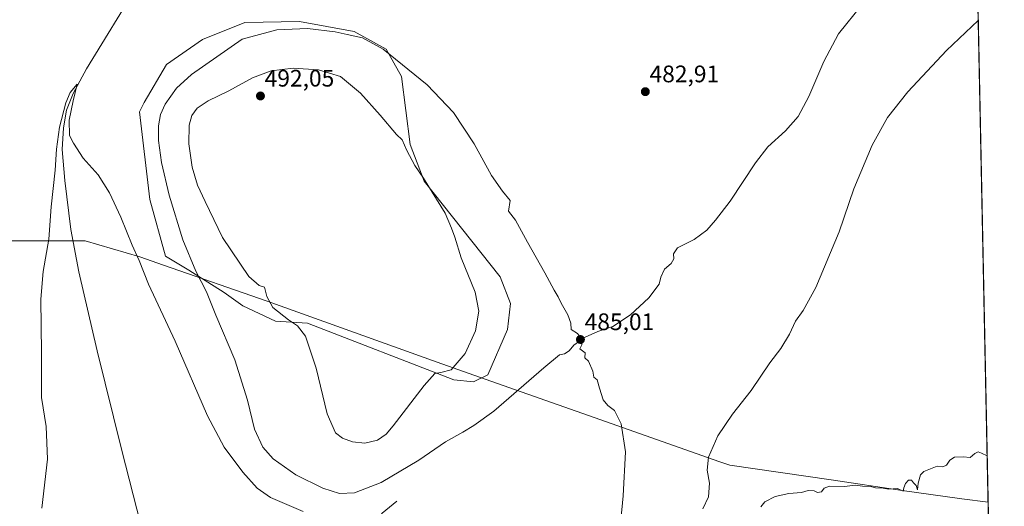
# Model space of a CAD drawing. Units: metres. Extents: x 638242 to 641702, y 4725187 to 4727569.
# Drawn here: x 641290 to 641702, y 4725585 to 4725789 of the extents above; entities that cross this region are included whole.
import ezdxf
from ezdxf.enums import TextEntityAlignment as Align

# ---------------------------------------------------------------- set-up
doc = ezdxf.new("R2010")
doc.units = ezdxf.units.M
doc.header["$MEASUREMENT"] = 0
for name, color, linetype, lineweight in [('Carátula', 7, 'Continuous', 5), ('Comarca CxS', 133, 'Continuous', 0), ('Comunidad Autónoma CxS', 142, 'Continuous', 0), ('Corriente natural lineal', 142, 'Continuous', 13), ('Cultivos herbáceos CxS', 92, 'Continuous', 0), ('Curva de nivel normal', 36, 'Continuous', 0), ('Entidad de ámbito territorial', 19, 'Continuous', 0), ('Entidad de ámbito territorial CxS', 92, 'Continuous', 0), ('Matorral', 135, 'Continuous', 0), ('Matorral CxS', 135, 'Continuous', 0), ('Municipio CxS', 142, 'Continuous', 0), ('Provincia CxS', 1, 'Continuous', 0), ('Punto de cota en terreno', 7, 'Continuous', 0), ('Rótulo de punto de cota en terreno', 19, 'Continuous', 0)]:
    doc.layers.add(name, color=color, linetype=linetype, lineweight=lineweight)
doc.styles.add('Arial', font='txt', dxfattribs={"height": 0.2})

# ---------------------------------------------------------------- blocks, each defined once
blk = doc.blocks.new('*U157')
at = {"layer": 'Cultivos herbáceos CxS', "color": 92, "linetype": 'Continuous', "lineweight": 0}
blk.add_polyline3d([(641681.73, 4726269.47, 494.69), (641701.26, 4725315.05, 479.13)], dxfattribs=at)
blk.add_polyline3d([(641472.02, 4725638.08, 488.68), (641480.21, 4725637.22, 486.99), (641486.25, 4725640.24, 486.14), (641494.45, 4725659.23, 486.87), (641495.75, 4725670.02, 486.45), (641491.43, 4725681.24, 486.49), (641459.5, 4725721.38, 489.95), (641453.67, 4725736.71, 489.5), (641450.12, 4725765.22, 485.81), (641443.63, 4725776.56, 484.9), (641430.2, 4725784, 484.51), (641407.29, 4725788.14, 484.33), (641384.44, 4725787.83, 483.57), (641366.75, 4725780.62, 482.89), (641351.63, 4725770.16, 482.45), (641342.34, 4725754.26, 482.18), (641340.42, 4725750.3, 482), (641344.73, 4725713.61, 481.93), (641351.2, 4725689.87, 481.6), (641361.02, 4725684.06, 484.1), (641375.74, 4725674.73, 486.89), (641383.56, 4725669.16, 487.8), (641397.37, 4725662.68, 489.24), (641410.75, 4725661.82, 490.33), (641472.02, 4725638.08, 488.68)], close=True, dxfattribs=at)
blk = doc.blocks.new('*U166')
at = {"layer": 'Curva de nivel normal', "color": 36, "linetype": 'Continuous', "lineweight": 0}
for points in [[(641695.3, 4725606.33, 490), (641692.94, 4725607.39, 490), (641691.53, 4725607.94, 490), (641690.11, 4725607.23, 490), (641688.12, 4725605.53, 490), (641685.27, 4725605.89, 490), (641681.62, 4725605.67, 490), (641679.65, 4725604.51, 490), (641678.24, 4725602.35, 490), (641676.68, 4725601.71, 490), (641674.35, 4725601.88, 490), (641668.78, 4725599.68, 490), (641667.41, 4725598.31, 490), (641666.45, 4725594.85, 490), (641666.16, 4725592.1, 490), (641665.57, 4725593.85, 490), (641664.41, 4725595.02, 490), (641663.57, 4725596.08, 490), (641662.3, 4725596.03, 490), (641661.13, 4725594.75, 490), (641660.38, 4725592.85, 490), (641660.16, 4725591.43, 490), (641657.68, 4725592.62, 490), (641653.99, 4725592.26, 490), (641651.72, 4725592.67, 490), (641648.56, 4725592.84, 490), (641646.48, 4725593.42, 490), (641643.04, 4725593.57, 490), (641639.99, 4725594.01, 490), (641635.57, 4725593.48, 490), (641629.34, 4725593.55, 490), (641626.99, 4725592.68, 490), (641625.97, 4725591.14, 490), (641624.25, 4725590.86, 490), (641622.87, 4725591.68, 490), (641620.41, 4725591.8, 490), (641617.57, 4725590.87, 490), (641612.24, 4725590.56, 490), (641606.48, 4725589.22, 490), (641602.16, 4725586.94, 490), (641600.48, 4725584.85, 490)], [(641576.3, 4725584.04, 490), (641578.58, 4725589.08, 490), (641579.02, 4725594.78, 490), (641578.09, 4725600.24, 490), (641578.6, 4725605.78, 490), (641582.5, 4725614.66, 490), (641588.59, 4725623.79, 490), (641596.45, 4725633.66, 490), (641604.34, 4725645.17, 490), (641608.86, 4725651.29, 490), (641612.53, 4725657.3, 490), (641615.02, 4725662.62, 490), (641618.28, 4725667.17, 490), (641623.52, 4725676.84, 490), (641633.35, 4725700.16, 490), (641639.45, 4725718.07, 490), (641647.2, 4725736.47, 490), (641653.59, 4725748.06, 490), (641662.01, 4725758.79, 490), (641678.3, 4725776.08, 490), (641691.57, 4725788.64, 490)]]:
    blk.add_polyline3d(points, dxfattribs=at)
blk = doc.blocks.new('*U168')
at = {"layer": 'Curva de nivel normal', "color": 36, "linetype": 'Continuous', "lineweight": 0}
blk.add_polyline3d([(641408.95, 4725583, 480), (641395.25, 4725588.88, 480), (641389.61, 4725592.76, 480), (641383.62, 4725599.44, 480), (641375.78, 4725609.88, 480), (641368.87, 4725622.96, 480), (641355.25, 4725654.28, 480), (641344.08, 4725678.16, 480), (641340.28, 4725688.16, 480), (641337.22, 4725694.52, 480), (641332.52, 4725706.26, 480), (641327.84, 4725716.4, 480), (641323.05, 4725724.01, 480), (641316.78, 4725730.92, 480), (641312.69, 4725737.29, 480), (641311.03, 4725740.43, 480), (641310.94, 4725746.88, 480), (641312.56, 4725754.91, 480), (641314.29, 4725761.89, 480), (641311.31, 4725758.48, 480), (641309.53, 4725754.12, 480), (641306.83, 4725744, 480), (641305.61, 4725734.74, 480), (641305.11, 4725725.98, 480), (641303.42, 4725710.62, 480), (641302.43, 4725696.97, 480), (641299.98, 4725683.52, 480), (641298.99, 4725671.86, 480), (641299.26, 4725649.48, 480), (641299.3, 4725630.64, 480), (641301.22, 4725618.62, 480), (641301.88, 4725604.9, 480), (641299.44, 4725584.39, 480)], dxfattribs=at)
blk = doc.blocks.new('*U172')
at = {"layer": 'Curva de nivel normal', "color": 36, "linetype": 'Continuous', "lineweight": 0}
blk.add_polyline3d([(641540.58, 4725566.18, 485), (641542.87, 4725589.54, 485), (641543.84, 4725607.94, 485), (641542.1, 4725619.68, 485), (641539.21, 4725625.2, 485), (641536.47, 4725627.33, 485), (641534.53, 4725629.78, 485), (641532.91, 4725634.56, 485), (641531.99, 4725638.17, 485), (641530.64, 4725639.22, 485), (641530.12, 4725641.7, 485), (641528.31, 4725645.89, 485), (641526.79, 4725647.37, 485), (641526.9, 4725649.48, 485), (641524.7, 4725651.04, 485), (641525.51, 4725652.76, 485), (641525.51, 4725654.09, 485), (641524.18, 4725654.09, 485), (641522.26, 4725652.61, 485), (641520.26, 4725650.24, 485), (641518.26, 4725649.02, 485), (641516.26, 4725648.58, 485), (641509.64, 4725643.12, 485), (641488.77, 4725624.96, 485), (641480.31, 4725618.93, 485), (641475.74, 4725616.2, 485), (641468.53, 4725612.13, 485), (641457.25, 4725604.52, 485), (641441.52, 4725595.1, 485), (641430.44, 4725590.76, 485), (641424.15, 4725590.55, 485), (641417.12, 4725592.76, 485), (641405.82, 4725598.26, 485), (641396.35, 4725604.98, 485), (641392.06, 4725609.88, 485), (641388.48, 4725617.46, 485), (641385.62, 4725629.61, 485), (641380.26, 4725646.51, 485), (641372.38, 4725665.16, 485), (641368.47, 4725674.97, 485), (641363.9, 4725683.57, 485), (641358.46, 4725696.77, 485), (641352.73, 4725715.4, 485), (641349.58, 4725729.18, 485), (641348.34, 4725738.31, 485), (641348.3, 4725744.52, 485), (641349.11, 4725749.28, 485), (641351.14, 4725753.61, 485), (641355.8, 4725760.23, 485), (641362.07, 4725766.07, 485), (641383.41, 4725780.82, 485), (641397.9, 4725784.75, 485), (641410.7, 4725785.26, 485), (641422.27, 4725783.82, 485), (641427.27, 4725782.69, 485), (641433.74, 4725781.35, 485), (641442.34, 4725776.66, 485), (641460.76, 4725761.74, 485), (641471.86, 4725750.1, 485), (641480.52, 4725737.02, 485), (641487.68, 4725723.63, 485), (641492.38, 4725717.13, 485), (641495.62, 4725713.19, 485), (641494.83, 4725708.74, 485), (641497.8, 4725705.04, 485), (641502.87, 4725695.77, 485), (641510.06, 4725682.96, 485), (641514, 4725675.63, 485), (641515.71, 4725672.84, 485), (641516.87, 4725670.17, 485), (641519.77, 4725665.35, 485), (641520.95, 4725661.87, 485), (641521.1, 4725659.14, 485), (641523.69, 4725657.47, 485), (641524.99, 4725655.79, 485), (641527.03, 4725655.94, 485), (641532.26, 4725658.42, 485), (641538.5, 4725660.51, 485), (641545.88, 4725665.34, 485), (641553.57, 4725672.5, 485), (641557.89, 4725678.16, 485), (641558.61, 4725681.16, 485), (641560.25, 4725684.5, 485), (641563.04, 4725686.83, 485), (641564.05, 4725688.83, 485), (641563.93, 4725690.9, 485), (641565.67, 4725693.46, 485), (641572.58, 4725696.9, 485), (641577.9, 4725700.83, 485), (641581.52, 4725705.03, 485), (641587.74, 4725712.89, 485), (641598.25, 4725729.03, 485), (641603.5, 4725735.74, 485), (641610.92, 4725742.4, 485), (641616.12, 4725748.46, 485), (641620.58, 4725756.73, 485), (641626.91, 4725771.49, 485), (641633.08, 4725783.06, 485), (641642.91, 4725795.36, 485)], dxfattribs=at)
blk = doc.blocks.new('5PATER')
at = {"layer": 'Carátula', "linetype": 'Continuous', "lineweight": 5}
h = blk.add_hatch(color=250, dxfattribs=at)
edge = h.paths.add_edge_path()
edge.add_ellipse((0, 0.01), major_axis=(-1.33, -1.34), ratio=0.999422, start_angle=0, end_angle=360)

msp = doc.modelspace()

# ---------------------------------------------------------------- linework, layer by layer
at = {"layer": 'Comarca CxS', "color": 133, "linetype": 'Continuous', "lineweight": 0}
msp.add_polyline3d([(641655.14, 4727569.02, 502.25), (641702.47, 4725255.76, 475.85), (638287.78, 4725186.62, 460.02)], dxfattribs=at)
msp.add_polyline3d([(641655.14, 4727569.02, 502.25), (641702.47, 4725255.76, 475.85), (638287.78, 4725186.62, 460.02)], dxfattribs=at)
at = {"layer": 'Comunidad Autónoma CxS', "color": 142, "linetype": 'Continuous', "lineweight": 0}
msp.add_polyline3d([(641702.47, 4725255.76, 475.85), (638287.78, 4725186.62, 460.02), (638241.58, 4727499.86, 430.12), (641186.58, 4727559.53, 497.59), (641655.14, 4727569.02, 502.25), (641695.7, 4725586.89, 489.79), (641699.15, 4725418.01, 484.66), (641702.47, 4725255.76, 475.85)], close=True, dxfattribs=at)
msp.add_polyline3d([(641702.47, 4725255.76, 475.85), (638287.78, 4725186.62, 460.02), (638241.58, 4727499.86, 430.12), (641186.58, 4727559.53, 497.59), (641655.14, 4727569.02, 502.25), (641695.7, 4725586.89, 489.79), (641699.15, 4725418.01, 484.66), (641702.47, 4725255.76, 475.85)], close=True, dxfattribs=at)
at = {"layer": 'Corriente natural lineal', "color": 142, "linetype": 'Continuous', "lineweight": 13}
for points in [[(641340.03, 4725804.27, 480.98), (641318.22, 4725768.4, 480.45), (641312.63, 4725758.07, 480.09), (641309.83, 4725751.03, 480.29), (641308.49, 4725743.6, 480.04), (641308.01, 4725734.65, 479.66), (641309.11, 4725721.65, 479.51), (641311.58, 4725701.05, 478.6), (641314.98, 4725683.38, 478.44), (641322.7, 4725650.25, 477.48), (641332.76, 4725609.07, 476.33), (641350.53, 4725539.74, 473.39), (641352.29, 4725529.03, 472.91), (641352.26, 4725522.52, 472.86), (641350.75, 4725517.03, 472.66), (641347.27, 4725508.94, 472.24), (641340.77, 4725499.56, 471.96), (641325.28, 4725480.61, 471.56), (641303.07, 4725452.29, 470.77), (641290.34, 4725433.95, 469.92)], [(641448.06, 4725587.25, 480.77), (641441.91, 4725582.24, 480.17), (641438.52, 4725577.48, 479.35), (641435.79, 4725570.3, 478.43), (641425.9, 4725551.66, 476.68), (641414.96, 4725533.96, 475.71), (641400.94, 4725513.94, 474.4), (641382.22, 4725488.57, 472.86), (641346.78, 4725442.8, 470.81), (641316.23, 4725408.06, 469.4)]]:
    msp.add_polyline3d(points, dxfattribs=at)
at = {"layer": 'Cultivos herbáceos CxS', "color": 92, "linetype": 'Continuous', "lineweight": 0}
for points in [[(641681.73, 4726269.47, 494.69), (641681.76, 4726267.88, 494.71), (641683.33, 4726191.25, 494.2), (641683.36, 4726189.97, 494.18), (641683.38, 4726188.68, 494.16), (641687.12, 4726006.03, 491.8), (641687.13, 4726005.35, 491.69), (641687.17, 4726003.44, 491.38), (641689.67, 4725881.25, 484.81), (641699.08, 4725421.2, 484.66), (641701.26, 4725315.05, 479.13)], [(641472.01, 4725638.08, 488.68), (641410.75, 4725661.82, 490.33), (641397.37, 4725662.68, 489.24), (641383.56, 4725669.16, 487.8), (641375.74, 4725674.73, 486.89), (641361.02, 4725684.06, 484.1), (641351.2, 4725689.87, 481.6), (641344.73, 4725713.61, 481.93), (641340.42, 4725750.3, 482), (641342.33, 4725754.27, 482.18), (641351.63, 4725770.16, 482.45), (641366.75, 4725780.62, 482.89), (641384.44, 4725787.83, 483.57), (641407.29, 4725788.14, 484.33), (641430.2, 4725784, 484.51), (641443.63, 4725776.56, 484.9), (641450.12, 4725765.22, 485.81), (641453.67, 4725736.71, 489.5), (641459.5, 4725721.38, 489.95), (641491.43, 4725681.24, 486.49), (641495.75, 4725670.02, 486.45), (641494.45, 4725659.23, 486.87), (641486.25, 4725640.24, 486.14), (641480.21, 4725637.22, 486.99), (641472.01, 4725638.08, 488.68)]]:
    msp.add_polyline3d(points, dxfattribs=at)
at = {"layer": 'Curva de nivel normal', "color": 36, "linetype": 'Continuous', "lineweight": 0}
msp.add_polyline3d([(641434.74, 4725611.62, 490), (641440.01, 4725612.85, 490), (641443.62, 4725615.41, 490), (641446.6, 4725618.81, 490), (641459.53, 4725635.76, 490), (641463.98, 4725640.71, 490), (641466.56, 4725641.13, 490), (641470.85, 4725642.25, 490), (641476.71, 4725649.17, 490), (641481.11, 4725658.59, 490), (641482.48, 4725666.82, 490), (641480.92, 4725674.86, 490), (641475.1, 4725689.15, 490), (641472.33, 4725697.93, 490), (641471.05, 4725701.61, 490), (641468.34, 4725707.9, 490), (641459.3, 4725722.53, 490), (641455.66, 4725727.95, 490), (641452.35, 4725734.19, 490), (641450.28, 4725738.66, 490), (641447.97, 4725740.93, 490), (641441.15, 4725748.93, 490), (641432.83, 4725758.17, 490), (641424.57, 4725765.12, 490), (641415.34, 4725767.91, 490), (641404.76, 4725768.67, 490), (641395.51, 4725767.52, 490), (641387.62, 4725764.62, 490), (641377.75, 4725759.22, 490), (641369.15, 4725754.96, 490), (641364.56, 4725751.86, 490), (641362.21, 4725748.79, 490), (641361.14, 4725744.74, 490), (641361.02, 4725736.9, 490), (641362.35, 4725727.24, 490), (641364.59, 4725719.66, 490), (641367.81, 4725712.8, 490), (641375.12, 4725697.74, 490), (641386.2, 4725681.34, 490), (641390.43, 4725677.58, 490), (641392.73, 4725676.86, 490), (641393.63, 4725672.99, 490), (641396.22, 4725668.42, 490), (641402.75, 4725663.18, 490), (641406.55, 4725660.77, 490), (641409.8, 4725656.36, 490), (641414.32, 4725643.04, 490), (641419, 4725623.9, 490), (641422.47, 4725615.88, 490), (641425.37, 4725613.61, 490), (641429.5, 4725612.07, 490), (641434.74, 4725611.62, 490)], dxfattribs=at)
at = {"layer": 'Entidad de ámbito territorial', "color": 19, "linetype": 'Continuous', "lineweight": 0}
msp.add_polyline3d([(641695.7, 4725586.89, 489.79), (641684.69, 4725588.31, 489.87), (641659.67, 4725591.75, 489.94), (641629.91, 4725596.22, 490.03), (641587.51, 4725602.41, 490.46), (641583.39, 4725603.82, 490.46), (641577.76, 4725605.76, 489.24), (641573.81, 4725607.15, 487.99), (641528.34, 4725623.17, 484.63), (641485.11, 4725638.37, 485.95), (641464.93, 4725645.47, 490.43), (641393.81, 4725671, 489.73), (641350.34, 4725686.2, 481.23), (641340.54, 4725689.62, 480.06), (641317.6, 4725696.29, 479), (641315.66, 4725696.29, 478.88), (641310, 4725696.31, 478.82), (641285.9, 4725696.37, 482.24)], dxfattribs=at)
msp.add_polyline3d([(641695.7, 4725586.89, 489.79), (641684.69, 4725588.31, 489.87), (641659.67, 4725591.75, 489.94), (641629.91, 4725596.22, 490.03), (641587.51, 4725602.41, 490.46), (641583.39, 4725603.82, 490.46), (641577.76, 4725605.76, 489.24), (641573.81, 4725607.15, 487.99), (641528.34, 4725623.17, 484.63), (641485.11, 4725638.37, 485.95), (641464.93, 4725645.47, 490.43), (641393.81, 4725671, 489.73), (641350.34, 4725686.2, 481.23), (641340.54, 4725689.62, 480.06), (641317.6, 4725696.29, 479), (641315.66, 4725696.29, 478.88), (641310, 4725696.31, 478.82), (641285.9, 4725696.37, 482.24)], dxfattribs=at)
at = {"layer": 'Entidad de ámbito territorial CxS', "color": 92, "linetype": 'Continuous', "lineweight": 0}
for points in [[(641655.14, 4727569.02, 502.25), (641695.7, 4725586.89, 489.79), (641695.7, 4725586.89, 489.79), (641684.69, 4725588.31, 489.87), (641659.67, 4725591.75, 489.94), (641629.91, 4725596.22, 490.03), (641587.51, 4725602.41, 490.46), (641583.39, 4725603.82, 490.46), (641577.76, 4725605.76, 489.24), (641573.81, 4725607.15, 487.99), (641528.34, 4725623.17, 484.63), (641485.11, 4725638.37, 485.95), (641464.93, 4725645.47, 490.43), (641393.81, 4725671, 489.73), (641350.34, 4725686.2, 481.23), (641340.54, 4725689.62, 480.06), (641317.6, 4725696.29, 479), (641315.66, 4725696.29, 478.88), (641310, 4725696.31, 478.82), (641285.9, 4725696.37, 482.24)], [(641655.14, 4727569.02, 502.25), (641695.7, 4725586.89, 489.79), (641695.7, 4725586.89, 489.79), (641684.69, 4725588.31, 489.87), (641659.67, 4725591.75, 489.94), (641629.91, 4725596.22, 490.03), (641587.51, 4725602.41, 490.46), (641583.39, 4725603.82, 490.46), (641577.76, 4725605.76, 489.24), (641573.81, 4725607.15, 487.99), (641528.34, 4725623.16, 484.63), (641485.11, 4725638.37, 485.95), (641464.93, 4725645.46, 490.43), (641393.81, 4725671, 489.73), (641350.34, 4725686.2, 481.23), (641340.54, 4725689.62, 480.06), (641317.6, 4725696.29, 479), (641315.66, 4725696.29, 478.88), (641310, 4725696.31, 478.82), (641285.9, 4725696.37, 482.24)], [(641285.9, 4725696.37, 482.24), (641310, 4725696.31, 478.82), (641315.66, 4725696.29, 478.88), (641317.6, 4725696.29, 479), (641340.54, 4725689.62, 480.06), (641350.34, 4725686.2, 481.23), (641393.81, 4725671, 489.73), (641464.93, 4725645.47, 490.43), (641485.11, 4725638.37, 485.95), (641528.34, 4725623.17, 484.63), (641573.81, 4725607.15, 487.99), (641577.76, 4725605.76, 489.24), (641583.39, 4725603.82, 490.46), (641587.51, 4725602.41, 490.46), (641629.91, 4725596.22, 490.03), (641659.67, 4725591.75, 489.94), (641684.69, 4725588.31, 489.87), (641695.7, 4725586.89, 489.79), (641695.7, 4725586.89, 489.79), (641699.15, 4725418.01, 484.66)], [(641285.9, 4725696.37, 482.24), (641310, 4725696.31, 478.82), (641315.66, 4725696.29, 478.88), (641317.6, 4725696.29, 479), (641340.54, 4725689.62, 480.06), (641350.34, 4725686.2, 481.23), (641393.81, 4725671, 489.73), (641464.93, 4725645.46, 490.43), (641485.11, 4725638.37, 485.95), (641528.34, 4725623.16, 484.63), (641573.81, 4725607.15, 487.99), (641577.76, 4725605.76, 489.24), (641583.39, 4725603.82, 490.46), (641587.51, 4725602.41, 490.46), (641629.91, 4725596.22, 490.03), (641659.67, 4725591.75, 489.94), (641684.69, 4725588.31, 489.87), (641695.7, 4725586.89, 489.79), (641695.7, 4725586.89, 489.79), (641699.15, 4725418.01, 484.66)]]:
    msp.add_polyline3d(points, dxfattribs=at)
at = {"layer": 'Matorral', "color": 135, "linetype": 'Continuous', "lineweight": 0}
msp.add_polyline3d([(641472.01, 4725638.08, 488.68), (641410.75, 4725661.82, 490.33), (641397.37, 4725662.68, 489.24), (641383.56, 4725669.16, 487.8), (641375.74, 4725674.73, 486.89), (641361.02, 4725684.06, 484.1), (641351.2, 4725689.87, 481.6), (641344.73, 4725713.61, 481.93), (641340.42, 4725750.3, 482), (641342.33, 4725754.27, 482.18), (641351.63, 4725770.16, 482.45), (641366.75, 4725780.62, 482.89), (641384.44, 4725787.83, 483.57), (641407.29, 4725788.14, 484.33), (641430.2, 4725784, 484.51), (641443.63, 4725776.56, 484.9), (641450.12, 4725765.22, 485.81), (641453.67, 4725736.71, 489.5), (641459.5, 4725721.38, 489.95), (641491.43, 4725681.24, 486.49), (641495.75, 4725670.02, 486.45), (641494.45, 4725659.23, 486.87), (641486.25, 4725640.24, 486.14), (641480.21, 4725637.22, 486.99), (641472.01, 4725638.08, 488.68)], dxfattribs=at)
at = {"layer": 'Matorral CxS', "color": 135, "linetype": 'Continuous', "lineweight": 0}
msp.add_polyline3d([(641486.25, 4725640.24, 486.14), (641480.21, 4725637.22, 486.99), (641472.02, 4725638.08, 488.68), (641410.75, 4725661.82, 490.33), (641397.37, 4725662.68, 489.24), (641383.56, 4725669.16, 487.8), (641375.74, 4725674.73, 486.89), (641361.02, 4725684.06, 484.1), (641351.2, 4725689.87, 481.6), (641344.73, 4725713.61, 481.93), (641340.42, 4725750.3, 482), (641342.34, 4725754.26, 482.18), (641351.63, 4725770.16, 482.45), (641366.75, 4725780.62, 482.89), (641384.44, 4725787.83, 483.57), (641407.29, 4725788.14, 484.33), (641430.2, 4725784, 484.51), (641443.63, 4725776.56, 484.9), (641450.12, 4725765.22, 485.81), (641453.67, 4725736.71, 489.5), (641459.5, 4725721.38, 489.95), (641491.43, 4725681.24, 486.49), (641495.75, 4725670.02, 486.45), (641494.45, 4725659.23, 486.87), (641486.25, 4725640.24, 486.14)], close=True, dxfattribs=at)
at = {"layer": 'Municipio CxS', "color": 142, "linetype": 'Continuous', "lineweight": 0}
msp.add_polyline3d([(641655.14, 4727569.02, 502.25), (641699.15, 4725418.01, 484.66)], dxfattribs=at)
msp.add_polyline3d([(641655.14, 4727569.02, 502.25), (641699.15, 4725418.01, 484.66)], dxfattribs=at)
at = {"layer": 'Provincia CxS', "color": 1, "linetype": 'Continuous', "lineweight": 0}
msp.add_polyline3d([(641702.47, 4725255.76, 475.85), (638287.78, 4725186.62, 460.02), (638241.58, 4727499.86, 430.12), (641655.14, 4727569.02, 502.25), (641702.47, 4725255.76, 475.85)], close=True, dxfattribs=at)
msp.add_polyline3d([(641702.47, 4725255.76, 475.85), (638287.78, 4725186.62, 460.02), (638241.58, 4727499.86, 430.12), (641655.14, 4727569.02, 502.25), (641702.47, 4725255.76, 475.85)], close=True, dxfattribs=at)

# ---------------------------------------------------------------- block references
at = {"layer": 'Cultivos herbáceos CxS', "color": 92, "linetype": 'Continuous', "lineweight": 0}
msp.add_blockref('*U157', (0, 0), dxfattribs=at)
at = {"layer": 'Curva de nivel normal', "color": 36, "linetype": 'Continuous', "lineweight": 0}
for name in ['*U172', '*U166', '*U168']:
    msp.add_blockref(name, (0, 0), dxfattribs=at)
at = {"layer": 'Punto de cota en terreno', "linetype": 'Continuous', "lineweight": 0}
for p in [(641391, 4725757, 492.05), (641552.16, 4725758.8, 482.91), (641524.99, 4725654.99, 485.01)]:
    msp.add_blockref('5PATER', p, dxfattribs=at)

# ---------------------------------------------------------------- texts
at = {"layer": 'Rótulo de punto de cota en terreno', "color": 19, "linetype": 'Continuous', "lineweight": 0, "style": 'Arial'}
for s, p in [('492,05', (641392.76, 4725758.76)), ('482,91', (641553.92, 4725760.56)), ('485,01', (641526.75, 4725656.75))]:
    msp.add_text(s, height=7, dxfattribs=at).set_placement(p, align=Align.BOTTOM_LEFT)

doc.saveas('drawing.dxf')
